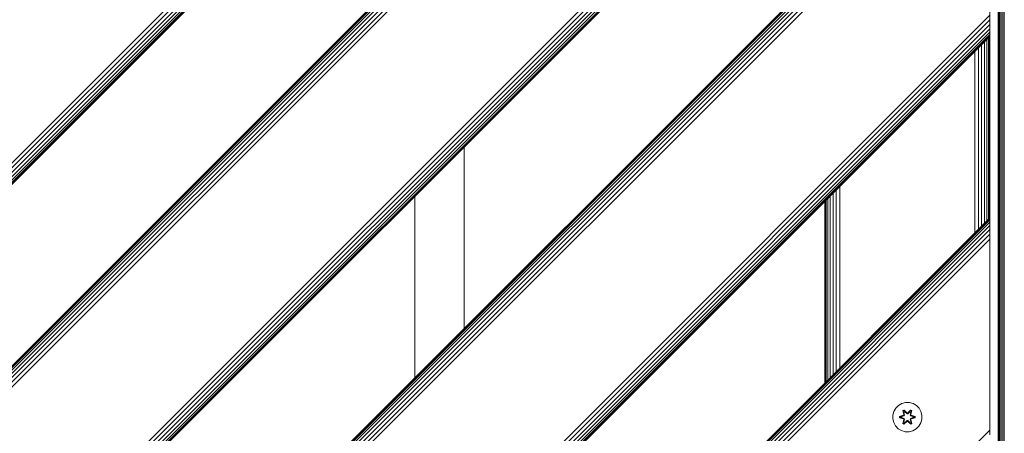
# Model space of a CAD drawing. Units: millimetres. Extents: x -2233 to 578302, y -1972 to 596964.
# Drawn here: x 3985 to 4522, y 5958 to 6184 of the extents above; entities that cross this region are included whole.
import ezdxf

# ---------------------------------------------------------------- set-up
doc = ezdxf.new("R2010")
doc.units = ezdxf.units.MM
doc.layers.add('Контур', color=7, linetype='Continuous', lineweight=15)

msp = doc.modelspace()

# ---------------------------------------------------------------- linework, layer by layer
at = {"layer": 'Контур'}
for p, q in [((4464.778, 6577.776), (3614.277, 5727.275)), ((3614.277, 5738.844), (4453.209, 6577.776)), ((3614.277, 5736.211), (4455.841, 6577.776)), ((3614.277, 5733.678), (4458.374, 6577.776)), ((3614.277, 5731.417), (4460.636, 6577.776)), ((3614.277, 5729.58), (4462.473, 6577.776)), ((3614.277, 5728.268), (4463.785, 6577.776)), ((3614.277, 5727.511), (4464.542, 6577.776)), ((3663.775, 5677.776), (4514.277, 6528.277)), ((3663.775, 5677.776), (4514.277, 6528.277)), ((4514.277, 6528.041), (3664.011, 5677.776)), ((4514.277, 6527.284), (3664.768, 5677.776)), ((4514.277, 6525.972), (3666.08, 5677.776)), ((4514.277, 6524.135), (3667.917, 5677.776)), ((4514.277, 6521.874), (3670.179, 5677.776)), ((4514.277, 6519.34), (3672.712, 5677.776)), ((4514.277, 6516.708), (3675.344, 5677.776)), ((4518.739, 5737.274), (4518.739, 6519.573)), ((4518.865, 5737.264), (4518.865, 6519.584)), ((4519.191, 5737.237), (4519.191, 6519.611)), ((4519.714, 5737.194), (4519.714, 6519.654)), ((4520.408, 6519.769), (4520.408, 5737.079)), ((4521.225, 6519.931), (4521.225, 5736.917)), ((4522.105, 6520.166), (4522.105, 5736.682)), ((4514.277, 6075.729), (4514.277, 6464.637)), ((4514.277, 6412.566), (3779.486, 5677.776)), ((4514.277, 6409.934), (3782.118, 5677.776)), ((4514.277, 6407.401), (3784.651, 5677.776)), ((4514.277, 6405.14), (3786.912, 5677.776)), ((4514.277, 6403.303), (3788.749, 5677.776)), ((4514.277, 6401.991), (3790.061, 5677.776)), ((4514.277, 6401.234), (3790.818, 5677.776)), ((4514.277, 6400.998), (3791.054, 5677.776)), ((3890.049, 5677.776), (4514.277, 6302.003)), ((3890.049, 5677.776), (4514.277, 6302.003)), ((4514.277, 6301.767), (3890.285, 5677.776)), ((4514.277, 6301.01), (3891.042, 5677.776)), ((4514.277, 6299.697), (3892.355, 5677.776)), ((4514.277, 6297.861), (3894.191, 5677.776)), ((4514.277, 6295.599), (3896.453, 5677.776)), ((4514.277, 6293.066), (3898.986, 5677.776)), ((4514.277, 6290.434), (3901.618, 5677.776)), ((4514.277, 6186.292), (4005.919, 5677.776)), ((4514.277, 6183.66), (4008.598, 5677.776)), ((4514.277, 6186.292), (4514.277, 6183.66)), ((4514.277, 6183.66), (4514.277, 6181.127)), ((4514.277, 6181.127), (4011.066, 5677.776)), ((4514.277, 6178.866), (4013.187, 5677.776)), ((4514.277, 6181.127), (4514.277, 6178.866)), ((4514.277, 6178.866), (4514.277, 6177.029)), ((4514.277, 6177.029), (4014.93, 5677.776)), ((4514.277, 6175.716), (4016.252, 5677.776)), ((4514.277, 6174.96), (4017.062, 5677.776)), ((4514.277, 6174.723), (4017.329, 5677.776)), ((4512.647, 6074.099), (4512.647, 6173.093)), ((4513.575, 6075.026), (4513.575, 6174.021)), ((4514.11, 6075.562), (4514.11, 6174.557)), ((4514.277, 6177.029), (4514.277, 6175.716)), ((4514.277, 6175.716), (4514.277, 6174.96)), ((4514.277, 6174.723), (4514.277, 6174.96)), ((4507.958, 6069.41), (4507.958, 6168.404)), ((4509.749, 6071.201), (4509.749, 6170.196)), ((4511.348, 6072.8), (4511.348, 6171.795)), ((4506.096, 6067.548), (4506.096, 6166.543)), ((4227.709, 6015.436), (4227.71, 6114.431)), ((4432.38, 5993.832), (4432.396, 6092.842)), ((4200.71, 6087.431), (4200.709, 5988.436)), ((4425.953, 5987.404), (4425.944, 6086.39)), ((4427.206, 5988.658), (4427.206, 6087.652)), ((4428.736, 5990.188), (4428.75, 6089.196)), ((4430.496, 5991.948), (4430.516, 6090.962)), ((4424.277, 5985.729), (4424.277, 6084.724)), ((4424.277, 5985.729), (4424.277, 6084.724)), ((4424.459, 5985.911), (4424.456, 6084.903)), ((4425.02, 5986.472), (4425.012, 6085.459)), ((4514.277, 6075.729), (4116.324, 5677.776)), ((4116.324, 5677.776), (4514.277, 6075.729)), ((4514.277, 6075.729), (4116.324, 5677.776)), ((4514.277, 6075.729), (4514.277, 6075.729)), ((4514.277, 6075.493), (4514.277, 6075.729)), ((4514.277, 6075.493), (4116.56, 5677.776)), ((4514.277, 6074.736), (4117.317, 5677.776)), ((4514.277, 6073.423), (4118.629, 5677.776)), ((4514.277, 6071.587), (4120.466, 5677.776)), ((4514.277, 6075.493), (4514.277, 6074.736)), ((4514.277, 6074.736), (4514.277, 6073.423)), ((4514.277, 6073.423), (4514.277, 6071.587)), ((4514.277, 6071.587), (4514.277, 6069.325)), ((4514.277, 6069.325), (4122.727, 5677.776)), ((4514.277, 6066.792), (4125.26, 5677.776)), ((4514.277, 6069.325), (4514.277, 6066.792)), ((4514.277, 6066.792), (4514.277, 6064.16)), ((4514.277, 6064.16), (4127.893, 5677.776)), ((4514.277, 6061.587), (4514.277, 6064.16)), ((4514.277, 5962.592), (4514.277, 6061.587)), ((4466.241, 5974.537), (4464.417, 5973.505)), ((4468.269, 5975.062), (4466.241, 5974.537)), ((4470.364, 5975.043), (4468.269, 5975.062)), ((4472.383, 5974.483), (4470.364, 5975.043)), ((4474.188, 5973.42), (4472.383, 5974.483)), ((4461.859, 5970.232), (4461.299, 5968.213)), ((4462.923, 5972.037), (4461.859, 5970.232)), ((4464.417, 5973.505), (4462.923, 5972.037)), ((4466.825, 5970.616), (4467.417, 5970.957)), ((4466.825, 5970.616), (4467.304, 5968.473)), ((4466.925, 5970.495), (4466.825, 5970.616)), ((4466.925, 5970.495), (4467.466, 5970.808)), ((4466.925, 5970.495), (4467.304, 5968.473)), ((4466.925, 5970.495), (4467.454, 5968.339)), ((4466.925, 5970.495), (4466.977, 5970.42)), ((4466.977, 5970.42), (4467.504, 5970.724)), ((4467.415, 5969.669), (4466.977, 5970.42)), ((4467.454, 5968.339), (4466.977, 5970.42)), ((4467.274, 5968.027), (4467.454, 5968.339)), ((4467.415, 5969.669), (4467.935, 5969.969)), ((4467.415, 5969.669), (4467.757, 5968.164)), ((4467.426, 5969.648), (4467.415, 5969.669)), ((4467.417, 5970.957), (4469.033, 5969.469)), ((4467.466, 5970.808), (4467.417, 5970.957)), ((4467.426, 5969.648), (4467.947, 5969.949)), ((4467.426, 5969.648), (4467.765, 5968.159)), ((4467.454, 5968.339), (4467.481, 5968.323)), ((4469.067, 5969.271), (4467.466, 5970.808)), ((4467.466, 5970.808), (4469.033, 5969.469)), ((4467.466, 5970.808), (4467.504, 5970.724)), ((4467.757, 5968.164), (4467.481, 5968.323)), ((4467.935, 5969.969), (4467.504, 5970.724)), ((4469.067, 5969.271), (4467.504, 5970.724)), ((4469.067, 5968.92), (4467.935, 5969.969)), ((4467.947, 5969.949), (4467.935, 5969.969)), ((4469.067, 5968.911), (4467.947, 5969.949)), ((4469.067, 5969.271), (4469.427, 5969.271)), ((4469.067, 5969.271), (4469.067, 5969.239)), ((4469.067, 5968.92), (4469.067, 5969.239)), ((4469.067, 5968.92), (4469.428, 5968.92)), ((4469.067, 5968.92), (4469.067, 5968.911)), ((4469.428, 5968.911), (4469.067, 5968.911)), ((4471.03, 5970.807), (4469.427, 5969.271)), ((4469.427, 5969.271), (4470.991, 5970.724)), ((4469.427, 5969.271), (4469.427, 5969.239)), ((4469.428, 5968.92), (4469.427, 5969.239)), ((4470.559, 5969.969), (4469.428, 5968.92)), ((4470.547, 5969.949), (4469.428, 5968.911)), ((4469.428, 5968.911), (4469.428, 5968.92)), ((4469.469, 5969.468), (4471.084, 5970.954)), ((4471.03, 5970.807), (4469.469, 5969.468)), ((4470.547, 5969.949), (4470.559, 5969.969)), ((4470.547, 5969.949), (4471.068, 5969.648)), ((4470.559, 5969.969), (4470.991, 5970.724)), ((4470.559, 5969.969), (4471.08, 5969.669)), ((4470.729, 5968.159), (4471.068, 5969.648)), ((4470.737, 5968.164), (4471.08, 5969.669)), ((4470.737, 5968.164), (4471.013, 5968.323)), ((4471.03, 5970.807), (4470.991, 5970.724)), ((4470.991, 5970.724), (4471.518, 5970.419)), ((4471.041, 5968.339), (4471.013, 5968.323)), ((4471.03, 5970.807), (4471.084, 5970.954)), ((4471.03, 5970.807), (4471.571, 5970.494)), ((4471.041, 5968.339), (4471.571, 5970.494)), ((4471.041, 5968.339), (4471.518, 5970.419)), ((4471.041, 5968.339), (4471.221, 5968.027)), ((4471.068, 5969.648), (4471.08, 5969.669)), ((4471.08, 5969.669), (4471.518, 5970.419)), ((4471.084, 5970.954), (4471.676, 5970.611)), ((4471.676, 5970.611), (4471.195, 5968.467)), ((4471.571, 5970.494), (4471.195, 5968.467)), ((4471.571, 5970.494), (4471.518, 5970.419)), ((4471.571, 5970.494), (4471.676, 5970.611)), ((4475.657, 5971.926), (4474.188, 5973.42)), ((4476.689, 5970.102), (4475.657, 5971.926)), ((4477.213, 5968.074), (4476.689, 5970.102)), ((4461.299, 5968.213), (4461.281, 5966.118)), ((4461.281, 5966.118), (4461.806, 5964.089)), ((4461.806, 5964.089), (4462.837, 5962.266)), ((4464.988, 5966.758), (4464.989, 5967.442)), ((4465.142, 5966.784), (4464.988, 5966.758)), ((4467.082, 5966.101), (4464.988, 5966.758)), ((4464.989, 5967.442), (4467.085, 5968.097)), ((4465.142, 5967.41), (4464.989, 5967.442)), ((4465.142, 5967.41), (4467.085, 5968.097)), ((4467.274, 5968.027), (4465.142, 5967.41)), ((4465.142, 5966.784), (4465.142, 5967.41)), ((4465.142, 5967.41), (4465.231, 5967.4)), ((4465.142, 5966.784), (4465.231, 5966.792)), ((4465.142, 5966.784), (4467.082, 5966.101)), ((4465.142, 5966.784), (4467.274, 5966.164)), ((4467.274, 5968.027), (4465.231, 5967.4)), ((4466.063, 5967.392), (4465.231, 5967.4)), ((4465.231, 5966.792), (4465.231, 5967.4)), ((4466.063, 5966.799), (4465.231, 5966.792)), ((4467.274, 5966.164), (4465.231, 5966.792)), ((4467.576, 5967.852), (4466.063, 5967.392)), ((4466.086, 5967.392), (4466.063, 5967.392)), ((4466.063, 5966.799), (4467.576, 5966.339)), ((4466.086, 5966.799), (4466.063, 5966.799)), ((4467.585, 5967.848), (4466.086, 5967.392)), ((4466.086, 5966.799), (4466.086, 5967.392)), ((4466.086, 5966.799), (4467.585, 5966.344)), ((4466.818, 5963.581), (4467.299, 5965.724)), ((4466.923, 5963.698), (4466.818, 5963.581)), ((4467.41, 5963.238), (4466.818, 5963.581)), ((4467.454, 5965.852), (4466.923, 5963.698)), ((4466.923, 5963.698), (4467.299, 5965.724)), ((4466.923, 5963.698), (4466.976, 5963.772)), ((4467.464, 5963.385), (4466.923, 5963.698)), ((4467.454, 5965.852), (4466.976, 5963.772)), ((4467.415, 5964.523), (4466.976, 5963.772)), ((4467.503, 5963.468), (4466.976, 5963.772)), ((4467.274, 5968.027), (4467.301, 5968.011)), ((4467.274, 5966.164), (4467.301, 5966.18)), ((4467.454, 5965.852), (4467.274, 5966.164)), ((4467.576, 5967.852), (4467.301, 5968.011)), ((4467.576, 5966.339), (4467.301, 5966.18)), ((4469.026, 5964.724), (4467.41, 5963.238)), ((4467.464, 5963.385), (4467.41, 5963.238)), ((4467.757, 5966.028), (4467.415, 5964.523)), ((4467.426, 5964.543), (4467.415, 5964.523)), ((4467.935, 5964.222), (4467.415, 5964.523)), ((4467.426, 5964.543), (4467.765, 5966.032)), ((4467.426, 5964.543), (4467.947, 5964.242)), ((4467.454, 5965.852), (4467.481, 5965.868)), ((4467.464, 5963.385), (4469.067, 5964.921)), ((4467.464, 5963.385), (4469.026, 5964.724)), ((4467.464, 5963.385), (4467.503, 5963.468)), ((4467.757, 5966.028), (4467.481, 5965.868)), ((4469.067, 5964.921), (4467.503, 5963.468)), ((4467.935, 5964.222), (4467.503, 5963.468)), ((4467.576, 5967.852), (4467.757, 5968.164)), ((4467.576, 5967.852), (4467.585, 5967.848)), ((4467.585, 5966.344), (4467.576, 5966.339)), ((4467.757, 5966.028), (4467.576, 5966.339)), ((4467.765, 5968.159), (4467.585, 5967.848)), ((4467.585, 5966.344), (4467.765, 5966.032)), ((4467.765, 5968.159), (4467.757, 5968.164)), ((4467.757, 5966.028), (4467.765, 5966.032)), ((4467.935, 5964.222), (4469.067, 5965.271)), ((4467.935, 5964.222), (4467.947, 5964.242)), ((4469.067, 5965.28), (4467.947, 5964.242)), ((4469.428, 5965.28), (4469.067, 5965.28)), ((4469.067, 5965.28), (4469.067, 5965.271)), ((4469.428, 5965.271), (4469.067, 5965.271)), ((4469.067, 5965.271), (4469.067, 5964.953)), ((4469.067, 5964.921), (4469.067, 5964.953)), ((4469.427, 5964.921), (4469.067, 5964.921)), ((4469.428, 5965.271), (4469.427, 5964.953)), ((4469.427, 5964.921), (4469.427, 5964.953)), ((4469.427, 5964.921), (4471.028, 5963.384)), ((4469.427, 5964.921), (4470.99, 5963.467)), ((4469.428, 5965.28), (4469.428, 5965.271)), ((4469.428, 5965.28), (4470.547, 5964.242)), ((4469.428, 5965.271), (4470.559, 5964.222)), ((4471.077, 5963.235), (4469.461, 5964.723)), ((4471.028, 5963.384), (4469.461, 5964.723)), ((4470.547, 5964.242), (4471.068, 5964.543)), ((4470.547, 5964.242), (4470.559, 5964.222)), ((4471.08, 5964.523), (4470.559, 5964.222)), ((4470.559, 5964.222), (4470.99, 5963.467)), ((4470.737, 5968.164), (4470.729, 5968.159)), ((4470.91, 5967.848), (4470.729, 5968.159)), ((4470.729, 5966.032), (4470.91, 5966.344)), ((4470.729, 5966.032), (4470.737, 5966.028)), ((4470.729, 5966.032), (4471.068, 5964.543)), ((4470.737, 5968.164), (4470.918, 5967.852)), ((4470.918, 5966.339), (4470.737, 5966.028)), ((4470.737, 5966.028), (4471.013, 5965.868)), ((4471.08, 5964.523), (4470.737, 5966.028)), ((4470.91, 5967.848), (4470.918, 5967.852)), ((4472.408, 5967.392), (4470.91, 5967.848)), ((4470.91, 5966.344), (4472.408, 5966.799)), ((4470.918, 5966.339), (4470.91, 5966.344)), ((4470.918, 5967.852), (4471.193, 5968.011)), ((4472.432, 5967.392), (4470.918, 5967.852)), ((4470.918, 5966.339), (4472.432, 5966.799)), ((4470.918, 5966.339), (4471.193, 5966.18)), ((4471.517, 5963.772), (4470.99, 5963.467)), ((4471.028, 5963.384), (4470.99, 5963.467)), ((4471.041, 5965.852), (4471.013, 5965.868)), ((4471.569, 5963.696), (4471.028, 5963.384)), ((4471.028, 5963.384), (4471.077, 5963.235)), ((4471.221, 5966.164), (4471.041, 5965.852)), ((4471.569, 5963.696), (4471.041, 5965.852)), ((4471.041, 5965.852), (4471.517, 5963.772)), ((4471.08, 5964.523), (4471.068, 5964.543)), ((4471.67, 5963.576), (4471.077, 5963.235)), ((4471.08, 5964.523), (4471.517, 5963.772)), ((4471.191, 5965.718), (4471.67, 5963.576)), ((4471.569, 5963.696), (4471.191, 5965.718)), ((4471.221, 5968.027), (4471.193, 5968.011)), ((4471.221, 5966.164), (4471.193, 5966.18)), ((4473.352, 5967.407), (4471.221, 5968.027)), ((4471.221, 5968.027), (4473.263, 5967.399)), ((4471.221, 5966.164), (4473.263, 5966.791)), ((4471.221, 5966.164), (4473.352, 5966.782)), ((4473.352, 5966.782), (4471.409, 5966.094)), ((4473.506, 5966.75), (4471.409, 5966.094)), ((4471.412, 5968.09), (4473.507, 5967.434)), ((4473.352, 5967.407), (4471.412, 5968.09)), ((4471.569, 5963.696), (4471.517, 5963.772)), ((4471.569, 5963.696), (4471.67, 5963.576)), ((4472.408, 5967.392), (4472.432, 5967.392)), ((4472.408, 5967.392), (4472.408, 5966.799)), ((4472.408, 5966.799), (4472.432, 5966.799)), ((4472.432, 5967.392), (4473.263, 5967.399)), ((4472.432, 5966.799), (4473.263, 5966.791)), ((4473.352, 5967.407), (4473.263, 5967.399)), ((4473.263, 5967.399), (4473.263, 5966.791)), ((4473.352, 5966.782), (4473.263, 5966.791)), ((4473.352, 5967.407), (4473.507, 5967.434)), ((4473.352, 5967.407), (4473.352, 5966.782)), ((4473.352, 5966.782), (4473.506, 5966.75)), ((4473.507, 5967.434), (4473.506, 5966.75)), ((4475.572, 5962.154), (4476.635, 5963.96)), ((4476.635, 5963.96), (4477.195, 5965.979)), ((4477.195, 5965.979), (4477.213, 5968.074)), ((4514.277, 5960.018), (4232.193, 5677.776)), ((4462.837, 5962.266), (4464.306, 5960.771)), ((4464.306, 5960.771), (4466.111, 5959.708)), ((4468.13, 5959.148), (4466.111, 5959.708)), ((4468.13, 5959.148), (4470.225, 5959.13)), ((4470.225, 5959.13), (4472.254, 5959.654)), ((4472.254, 5959.654), (4474.077, 5960.686)), ((4474.077, 5960.686), (4475.572, 5962.154)), ((4514.277, 5960.018), (4514.277, 5962.592)), ((4514.277, 5957.386), (4514.277, 5960.018))]:
    msp.add_line(p, q, dxfattribs=at)

doc.saveas('drawing.dxf')
